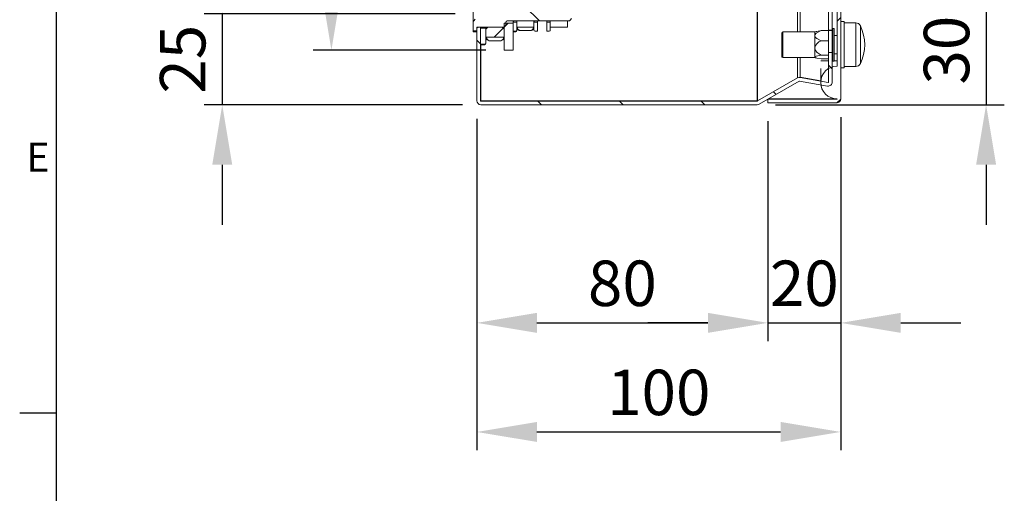
# Model space of a CAD drawing. Units: inches. Extents: x 819 to 2499, y 2 to 1190.
# Drawn here: x 849 to 1119, y 435 to 566 of the extents above; entities that cross this region are included whole.
import ezdxf
from ezdxf.enums import TextEntityAlignment as Align

# ---------------------------------------------------------------- set-up
doc = ezdxf.new("R2010")
doc.units = ezdxf.units.IN
doc.header["$MEASUREMENT"] = 0
doc.layers.add('Dimensions', color=7, linetype='Continuous')
doc.layers.add('Title Block', color=7, linetype='Continuous')
doc.styles.add('ISO Proportional', font='ARIALN.TTF', dxfattribs={"width": 0.8})
doc.styles.get("Standard").update_dxf_attribs({"font": 'romans.shx', "width": 0.8})
doc.dimstyles.new('SLDDIMSTYLE2', dxfattribs={"dimscale": 5, "dimtxt": 2.5, "dimasz": 3.302, "dimexe": 1, "dimexo": 1, "dimgap": 0.926042, "dimtad": 1, "dimdec": 0, "dimrnd": 1e-09, "dimzin": 12, "dimdsep": 46, "dimtxsty": 'Standard', "dimcen": 2, "dimadec": 0, "dimazin": 3, "dimtfac": 1, "dimtdec": 0, "dimtmove": 0, "dimatfit": 0, "dimfxl": 1, "dimfrac": 2, "dimtolj": 1, "dimtzin": 12, "dimarcsym": 0})
pattern_1 = [(45, (-258.67, 86.657), (-11.22532, 11.22532), [])]
pattern_2 = [(135, (-258.67, 86.657), (-11.22532, -11.22532), [])]

# ---------------------------------------------------------------- blocks, each defined once
blk = doc.blocks.new('ISO A1 title block')
at = {"layer": 'Title Block'}
for p, q in [((20, 574), (20, 20)), ((15, 227.75), (20, 227.75))]:
    blk.add_line(p, q, dxfattribs=at)
at = {"layer": 'Title Block', "style": 'ISO Proportional'}
blk.add_text('E', height=4, dxfattribs=at).set_placement((17.5, 262.375), align=Align.MIDDLE)
at = {"layer": 'Title Block', "style": 'ISO Proportional', "flags": 8}
for tag, p in [('FILENAME', (747, 43)), ('DATE', (772, 43)), ('SCALE', (802, 43)), ('EDITION', (787, 23)), ('SHEET', (802, 23))]:
    blk.add_attdef(tag, text='', height=2.5, dxfattribs=at).set_placement(p, align=Align.MIDDLE_LEFT)
blk.add_attdef('DRAWING_NUMBER', text='', height=3, dxfattribs=at).set_placement((755, 25), align=Align.MIDDLE)
blk = doc.blocks.new('*D41')
at = {"layer": 'Defpoints', "color": 0, "transparency": 16777216}
for p in [(1057.65, 572.34), (1051.23, 542.34), (1114.12, 542.34)]:
    blk.add_point(p, dxfattribs=at)
at = {"layer": 'Dimensions', "color": 0, "lineweight": -2, "transparency": 16777216}
for p, q in [((1114.12, 588.85), (1114.12, 605.36)), ((1062.65, 572.34), (1119.12, 572.34)), ((1114.12, 572.34), (1114.12, 542.34)), ((1056.23, 542.34), (1119.12, 542.34)), ((1114.12, 525.83), (1114.12, 509.32))]:
    blk.add_line(p, q, dxfattribs=at)
at = {"layer": 'Dimensions', "color": 0, "transparency": 16777216}
for points in [[(1111.37, 588.85), (1116.87, 588.85), (1114.12, 572.34)], [(1111.37, 525.83), (1116.87, 525.83), (1114.12, 542.34)]]:
    blk.add_solid(points, dxfattribs=at)
at = {"layer": 'Dimensions', "color": 0, "transparency": 16777216, "insert": (1103.24, 557.34), "char_height": 12.5, "attachment_point": 5, "rotation": 90}
blk.add_mtext('\\A1;30', dxfattribs=at)
blk = doc.blocks.new('*D44')
at = {"layer": 'Defpoints', "color": 0, "transparency": 16777216}
for p in [(981.65, 727.34), (934.18, 557.34), (981.65, 557.34)]:
    blk.add_point(p, dxfattribs=at)
at = {"layer": 'Dimensions', "color": 0, "lineweight": -2, "transparency": 16777216}
for p, q in [((976.65, 727.34), (929.18, 727.34)), ((934.18, 710.83), (934.18, 573.85)), ((976.65, 557.34), (929.18, 557.34))]:
    blk.add_line(p, q, dxfattribs=at)
at = {"layer": 'Dimensions', "color": 0, "transparency": 16777216}
for points in [[(931.43, 710.83), (936.93, 710.83), (934.18, 727.34)], [(931.43, 573.85), (936.93, 573.85), (934.18, 557.34)]]:
    blk.add_solid(points, dxfattribs=at)
at = {"layer": 'Dimensions', "color": 0, "transparency": 16777216, "insert": (923.3, 642.34), "char_height": 12.5, "attachment_point": 5, "rotation": 90}
blk.add_mtext('\\A1;170', dxfattribs=at)
blk = doc.blocks.new('*D46')
at = {"layer": 'Defpoints', "color": 0, "transparency": 16777216}
for p in [(973.15, 567.34), (904.18, 542.34), (975.25, 542.34)]:
    blk.add_point(p, dxfattribs=at)
at = {"layer": 'Dimensions', "color": 0, "lineweight": -2, "transparency": 16777216}
for p, q in [((904.18, 583.85), (904.18, 600.36)), ((968.15, 567.34), (899.18, 567.34)), ((904.18, 567.34), (904.18, 542.34)), ((970.25, 542.34), (899.18, 542.34)), ((904.18, 525.83), (904.18, 509.32))]:
    blk.add_line(p, q, dxfattribs=at)
at = {"layer": 'Dimensions', "color": 0, "transparency": 16777216}
for points in [[(901.43, 583.85), (906.93, 583.85), (904.18, 567.34)], [(901.43, 525.83), (906.93, 525.83), (904.18, 542.34)]]:
    blk.add_solid(points, dxfattribs=at)
at = {"layer": 'Dimensions', "color": 0, "transparency": 16777216, "insert": (893.3, 554.84), "char_height": 12.5, "attachment_point": 5, "rotation": 90}
blk.add_mtext('\\A1;25', dxfattribs=at)
blk = doc.blocks.new('*D48')
at = {"layer": 'Defpoints', "color": 0, "transparency": 16777216}
for p in [(974.15, 543.44), (1054.15, 542.84), (1054.15, 482.34)]:
    blk.add_point(p, dxfattribs=at)
at = {"layer": 'Dimensions', "color": 0, "lineweight": -2, "transparency": 16777216}
for p, q in [((974.15, 538.44), (974.15, 477.34)), ((1054.15, 537.84), (1054.15, 477.34)), ((990.66, 482.34), (1037.64, 482.34))]:
    blk.add_line(p, q, dxfattribs=at)
at = {"layer": 'Dimensions', "color": 0, "transparency": 16777216}
for points in [[(990.66, 485.09), (990.66, 479.59), (974.15, 482.34)], [(1037.64, 485.09), (1037.64, 479.59), (1054.15, 482.34)]]:
    blk.add_solid(points, dxfattribs=at)
at = {"layer": 'Dimensions', "color": 0, "transparency": 16777216, "insert": (1014.15, 493.22), "char_height": 12.5, "attachment_point": 5}
blk.add_mtext('\\A1;80', dxfattribs=at)
blk = doc.blocks.new('*D49')
at = {"layer": 'Defpoints', "color": 0, "transparency": 16777216}
for p in [(1074.15, 543.94), (1054.15, 542.84), (1074.15, 482.34)]:
    blk.add_point(p, dxfattribs=at)
at = {"layer": 'Dimensions', "color": 0, "lineweight": -2, "transparency": 16777216}
for p, q in [((1074.15, 538.94), (1074.15, 477.34)), ((1054.15, 537.84), (1054.15, 477.34)), ((1037.64, 482.34), (1021.13, 482.34)), ((1054.15, 482.34), (1074.15, 482.34)), ((1090.66, 482.34), (1107.17, 482.34))]:
    blk.add_line(p, q, dxfattribs=at)
at = {"layer": 'Dimensions', "color": 0, "transparency": 16777216}
for points in [[(1037.64, 485.09), (1037.64, 479.59), (1054.15, 482.34)], [(1090.66, 485.09), (1090.66, 479.59), (1074.15, 482.34)]]:
    blk.add_solid(points, dxfattribs=at)
at = {"layer": 'Dimensions', "color": 0, "transparency": 16777216, "insert": (1064.15, 493.22), "char_height": 12.5, "attachment_point": 5}
blk.add_mtext('\\A1;20', dxfattribs=at)
blk = doc.blocks.new('*D50')
at = {"layer": 'Defpoints', "color": 0, "transparency": 16777216}
for p in [(1074.15, 543.94), (974.15, 543.44), (1074.15, 452.34)]:
    blk.add_point(p, dxfattribs=at)
at = {"layer": 'Dimensions', "color": 0, "lineweight": -2, "transparency": 16777216}
for p, q in [((1074.15, 538.94), (1074.15, 447.34)), ((974.15, 538.44), (974.15, 447.34)), ((990.66, 452.34), (1057.64, 452.34))]:
    blk.add_line(p, q, dxfattribs=at)
at = {"layer": 'Dimensions', "color": 0, "transparency": 16777216}
for points in [[(990.66, 455.09), (990.66, 449.59), (974.15, 452.34)], [(1057.64, 455.09), (1057.64, 449.59), (1074.15, 452.34)]]:
    blk.add_solid(points, dxfattribs=at)
at = {"layer": 'Dimensions', "color": 0, "transparency": 16777216, "insert": (1024.15, 463.22), "char_height": 12.5, "attachment_point": 5}
blk.add_mtext('\\A1;100', dxfattribs=at)

msp = doc.modelspace()

# ---------------------------------------------------------------- hatches: boundary and pattern name
at = {"linetype": 'Continuous', "lineweight": 18}
h = msp.add_hatch(dxfattribs=at)
h.set_pattern_fill('ANSI31', scale=5, style=0)
h.set_pattern_definition(pattern_1)
edge = h.paths.add_edge_path(flags=0)
edge.add_arc((1073.05, 740.74), 1.1, 0, 90)
edge.add_line((1073.05, 741.84), (1054.15, 741.84))
edge.add_line((1054.15, 741.84), (1054.15, 740.84))
edge.add_line((1054.15, 740.84), (1073.05, 740.84))
edge.add_arc((1073.05, 740.74), 0.1, 0, 90, ccw=False)
edge.add_arc((1073.15, 736.24), 4.5, 90, 270)
edge.add_line((1073.15, 731.74), (1073.15, 552.94))
edge.add_arc((1073.15, 548.44), 4.5, 90, 270)
edge.add_arc((1073.05, 543.94), 0.1, 270, 360, ccw=False)
edge.add_line((1073.05, 543.84), (1054.15, 543.84))
edge.add_line((1054.15, 543.84), (1054.15, 542.84))
edge.add_line((1054.15, 542.84), (1073.05, 542.84))
edge.add_arc((1073.05, 543.94), 1.1, 270, 360)
edge.add_line((1074.15, 543.94), (1074.15, 740.74))
h = msp.add_hatch(dxfattribs=at)
h.set_pattern_fill('ANSI31', scale=5, angle=90, style=0)
h.set_pattern_definition(pattern_2)
edge = h.paths.add_edge_path(flags=0)
edge.add_spline(control_points=[(973.25, 572.05), (973.21, 572.02), (973.18, 571.98), (973.15, 571.95)], knot_values=[0.01199, 0.01199, 0.01199, 0.01199, 0.012135, 0.012135, 0.012135, 0.012135], weights=[1, 1, 1, 1], degree=3, periodic=0)
edge.add_line((973.15, 571.95), (973.15, 569.45))
edge.add_spline(control_points=[(973.15, 569.45), (973.17, 569.42), (973.19, 569.4), (973.21, 569.38), (973.36, 569.18), (973.51, 568.99), (973.65, 568.79)], knot_values=[0.00649, 0.00649, 0.00649, 0.00649, 0.006582, 0.006582, 0.006582, 0.00732, 0.00732, 0.00732, 0.00732], weights=[1, 1, 1, 1, 1, 1, 1], degree=3, periodic=0)
edge.add_line((973.65, 568.79), (980.11, 568.79))
edge.add_spline(control_points=[(980.11, 568.79), (980.27, 568.38), (980.4, 567.96), (980.43, 567.53), (980.46, 567.09), (980.37, 566.64), (980.23, 566.22), (980.19, 566.11), (980.15, 566.01), (980.11, 565.9)], knot_values=[0.000001, 0.000001, 0.000001, 0.000001, 0.0013, 0.0013, 0.0013, 0.002636, 0.002636, 0.002636, 0.002974, 0.002974, 0.002974, 0.002974], weights=[1, 1, 1, 1, 1, 1, 1, 1, 1, 1], degree=3, periodic=0)
edge.add_line((980.11, 565.9), (973.65, 565.9))
edge.add_spline(control_points=[(973.65, 565.9), (973.53, 565.73), (973.41, 565.57), (973.28, 565.4), (973.24, 565.35), (973.19, 565.29), (973.15, 565.24)], knot_values=[0.010454, 0.010454, 0.010454, 0.010454, 0.011067, 0.011067, 0.011067, 0.011277, 0.011277, 0.011277, 0.011277], weights=[1, 1, 1, 1, 1, 1, 1], degree=3, periodic=0)
edge.add_line((973.15, 565.24), (973.15, 562.74))
edge.add_spline(control_points=[(973.15, 562.74), (973.18, 562.7), (973.21, 562.67), (973.25, 562.63)], knot_values=[0.023716, 0.023716, 0.023716, 0.023716, 0.023863, 0.023863, 0.023863, 0.023863], weights=[1, 1, 1, 1], degree=3, periodic=0)
edge.add_line((973.25, 562.63), (974.05, 562.63))
edge.add_spline(control_points=[(974.05, 562.63), (974.08, 562.67), (974.11, 562.7), (974.15, 562.74)], knot_values=[0.01199, 0.01199, 0.01199, 0.01199, 0.012135, 0.012135, 0.012135, 0.012135], weights=[1, 1, 1, 1], degree=3, periodic=0)
edge.add_line((974.15, 562.74), (974.15, 563.4))
edge.add_spline(control_points=[(974.15, 563.4), (974.28, 563.48), (974.41, 563.56), (974.55, 563.65)], knot_values=[0.008369, 0.008369, 0.008369, 0.008369, 0.00884, 0.00884, 0.00884, 0.00884], weights=[1, 1, 1, 1], degree=3, periodic=0)
edge.add_line((974.55, 563.65), (981.65, 563.65))
edge.add_spline(control_points=[(981.65, 563.65), (981.82, 563.83), (981.98, 564.01), (982.15, 564.19)], knot_values=[0.009748, 0.009748, 0.009748, 0.009748, 0.01049, 0.01049, 0.01049, 0.01049], weights=[1, 1, 1, 1], degree=3, periodic=0)
edge.add_line((982.15, 564.19), (982.15, 565))
edge.add_spline(control_points=[(982.15, 565), (982.15, 565.03), (982.15, 565.06), (982.16, 565.1), (982.17, 565.14), (982.19, 565.19), (982.22, 565.23), (982.24, 565.26), (982.26, 565.29), (982.29, 565.31), (982.32, 565.33), (982.34, 565.34), (982.37, 565.35), (982.4, 565.36), (982.42, 565.36), (982.45, 565.36)], knot_values=[0.000051, 0.000051, 0.000051, 0.000051, 0.000152, 0.000152, 0.000152, 0.000296, 0.000296, 0.000296, 0.000405, 0.000405, 0.000405, 0.000495, 0.000495, 0.000495, 0.000571, 0.000571, 0.000571, 0.000571], weights=[1, 1, 1, 1, 1, 1, 1, 1, 1, 1, 1, 1, 1, 1, 1, 1], degree=3, periodic=0)
edge.add_line((982.45, 565.36), (999.65, 565.36))
edge.add_spline(control_points=[(999.65, 565.36), (999.7, 565.44), (999.76, 565.51), (999.82, 565.58), (999.93, 565.73), (1000.04, 565.89), (1000.15, 566.05)], knot_values=[0.006264, 0.006264, 0.006264, 0.006264, 0.00654, 0.00654, 0.00654, 0.007113, 0.007113, 0.007113, 0.007113], weights=[1, 1, 1, 1, 1, 1, 1], degree=3, periodic=0)
edge.add_line((1000.15, 566.05), (1000.15, 568.64))
edge.add_spline(control_points=[(1000.15, 568.64), (999.99, 568.87), (999.82, 569.1), (999.65, 569.32)], knot_values=[0.009903, 0.009903, 0.009903, 0.009903, 0.010767, 0.010767, 0.010767, 0.010767], weights=[1, 1, 1, 1], degree=3, periodic=0)
edge.add_line((999.65, 569.32), (982.45, 569.32))
edge.add_spline(control_points=[(982.45, 569.32), (982.42, 569.32), (982.39, 569.33), (982.36, 569.34), (982.34, 569.35), (982.31, 569.36), (982.29, 569.38), (982.26, 569.4), (982.24, 569.42), (982.22, 569.45), (982.2, 569.48), (982.18, 569.51), (982.17, 569.55), (982.16, 569.59), (982.15, 569.63), (982.15, 569.68), (982.15, 569.68), (982.15, 569.69), (982.15, 569.69)], knot_values=[0, 0, 0, 0, 0.000086, 0.000086, 0.000086, 0.000172, 0.000172, 0.000172, 0.000264, 0.000264, 0.000264, 0.000376, 0.000376, 0.000376, 0.000508, 0.000508, 0.000508, 0.000522, 0.000522, 0.000522, 0.000522], weights=[1, 1, 1, 1, 1, 1, 1, 1, 1, 1, 1, 1, 1, 1, 1, 1, 1, 1, 1], degree=3, periodic=0)
edge.add_line((982.15, 569.69), (982.15, 570.49))
edge.add_spline(control_points=[(982.15, 570.49), (981.98, 570.68), (981.82, 570.86), (981.65, 571.04)], knot_values=[0.018042, 0.018042, 0.018042, 0.018042, 0.018785, 0.018785, 0.018785, 0.018785], weights=[1, 1, 1, 1], degree=3, periodic=0)
edge.add_line((981.65, 571.04), (974.55, 571.04))
edge.add_spline(control_points=[(974.55, 571.04), (974.41, 571.12), (974.28, 571.21), (974.15, 571.29)], knot_values=[0.020287, 0.020287, 0.020287, 0.020287, 0.020749, 0.020749, 0.020749, 0.020749], weights=[1, 1, 1, 1], degree=3, periodic=0)
edge.add_line((974.15, 571.29), (974.15, 571.95))
edge.add_spline(control_points=[(974.15, 571.95), (974.11, 571.98), (974.08, 572.02), (974.05, 572.05)], knot_values=[0.023716, 0.023716, 0.023716, 0.023716, 0.023863, 0.023863, 0.023863, 0.023863], weights=[1, 1, 1, 1], degree=3, periodic=0)
edge.add_line((974.05, 572.05), (973.25, 572.05))
h = msp.add_hatch(dxfattribs=at)
h.set_pattern_fill('ANSI31', scale=5, angle=90, style=0)
h.set_pattern_definition(pattern_2)
edge = h.paths.add_edge_path(flags=0)
edge.add_line((975.15, 543.44), (975.15, 563.65))
edge.add_line((975.15, 563.65), (974.15, 563.65))
edge.add_line((974.15, 563.65), (974.15, 543.44))
edge.add_arc((975.25, 543.44), 1.1, 180, 270)
edge.add_line((975.25, 542.34), (1051.23, 542.34))
edge.add_arc((1051.23, 543.44), 1.1, 270, 300)
edge.add_line((1051.78, 542.49), (1062.76, 548.82))
edge.add_arc((1062.81, 548.74), 0.1, 80, 120, ccw=False)
edge.add_line((1062.82, 548.84), (1070.53, 547.48))
edge.add_arc((1070.72, 548.56), 1.1, 260, 360)
edge.add_line((1071.82, 548.56), (1071.82, 556.67))
edge.add_line((1071.82, 556.67), (1070.82, 556.67))
edge.add_line((1070.82, 556.67), (1070.82, 548.56))
edge.add_arc((1070.72, 548.56), 0.1, 260, 360, ccw=False)
edge.add_line((1070.7, 548.46), (1063, 549.82))
edge.add_arc((1062.81, 548.74), 1.1, 80, 120)
edge.add_line((1062.26, 549.69), (1051.28, 543.36))
edge.add_arc((1051.23, 543.44), 0.1, 270, 300, ccw=False)
edge.add_line((1051.23, 543.34), (975.25, 543.34))
edge.add_arc((975.25, 543.44), 0.1, 180, 270, ccw=False)
h = msp.add_hatch(dxfattribs=at)
h.set_pattern_fill('ANSI31', scale=5, style=0)
h.set_pattern_definition(pattern_1)
edge = h.paths.add_edge_path(flags=0)
edge.add_line((976.67, 560.94), (981.63, 560.94))
edge.add_spline(control_points=[(981.63, 560.94), (981.64, 560.97), (981.64, 561), (981.65, 561.02)], knot_values=[0, 0, 0, 0, 0.000087, 0.000087, 0.000087, 0.000087], weights=[1, 1, 1, 1], degree=3, periodic=0)
edge.add_line((981.65, 561.02), (981.65, 563.11))
edge.add_spline(control_points=[(981.65, 563.11), (981.48, 563.29), (981.31, 563.47), (981.15, 563.65)], knot_values=[0.01093, 0.01093, 0.01093, 0.01093, 0.011663, 0.011663, 0.011663, 0.011663], weights=[1, 1, 1, 1], degree=3, periodic=0)
edge.add_line((981.15, 563.65), (977.15, 563.65))
edge.add_spline(control_points=[(977.15, 563.65), (976.98, 563.47), (976.81, 563.29), (976.65, 563.11)], knot_values=[0.020699, 0.020699, 0.020699, 0.020699, 0.021433, 0.021433, 0.021433, 0.021433], weights=[1, 1, 1, 1], degree=3, periodic=0)
edge.add_line((976.65, 563.11), (976.65, 561.02))
edge.add_spline(control_points=[(976.65, 561.02), (976.65, 561), (976.66, 560.97), (976.67, 560.94)], knot_values=[0.002364, 0.002364, 0.002364, 0.002364, 0.00245, 0.00245, 0.00245, 0.00245], weights=[1, 1, 1, 1], degree=3, periodic=0)
h = msp.add_hatch(dxfattribs=at)
h.set_pattern_fill('ANSI31', scale=5, style=0)
h.set_pattern_definition(pattern_1)
h.paths.add_polyline_path([(981.65, 564.76), (981.65, 557.34), (984.15, 557.34), (984.15, 564.76)], flags=0)

# ---------------------------------------------------------------- linework, layer by layer
at = {"color": 7, "linetype": 'Continuous', "lineweight": 18}
for p, q in [((1051.23, 741.27), (1051.23, 543.41)), ((1051.28, 741.26), (1051.28, 543.43)), ((1074.15, 740.74), (1074.15, 543.94)), ((1073.15, 731.74), (1073.15, 552.94)), ((973.15, 565.24), (973.15, 569.45)), ((1070.82, 562.8), (1070.82, 568.34)), ((1071.82, 562.8), (1071.82, 568.34)), ((973.15, 565.24), (973.15, 562.74)), ((974.15, 563.4), (974.55, 563.65)), ((975.15, 563.65), (974.15, 563.65)), ((974.15, 563.65), (974.15, 543.44)), ((974.15, 563.4), (974.15, 562.74)), ((974.55, 563.65), (981.65, 563.65)), ((975.15, 563.65), (975.15, 543.44)), ((975.15, 563.27), (975.25, 563.38)), ((975.15, 563.27), (975.15, 559.08)), ((975.25, 563.65), (975.25, 563.38)), ((975.25, 563.38), (976.55, 563.38)), ((976.55, 563.38), (976.55, 563.65)), ((976.55, 563.38), (976.65, 563.27)), ((976.65, 563.11), (977.15, 563.65)), ((976.65, 563.65), (976.65, 563.27)), ((976.65, 563.27), (976.65, 559.39)), ((976.65, 563.11), (976.65, 561.02)), ((981.15, 563.65), (977.15, 563.65)), ((981.15, 563.65), (981.65, 563.11)), ((981.65, 564.76), (984.15, 564.76)), ((981.65, 564.76), (981.65, 557.34)), ((982.15, 564.19), (981.65, 563.65)), ((981.65, 563.11), (981.65, 561.02)), ((982.15, 565), (982.15, 564.19)), ((982.45, 565.36), (999.65, 565.36)), ((984.15, 565), (984.15, 565.36)), ((984.15, 565), (984.2, 565.06)), ((984.15, 565), (984.15, 562.63)), ((984.15, 564.76), (984.15, 557.34)), ((984.2, 565.36), (984.2, 565.06)), ((984.2, 565.06), (985.1, 565.06)), ((985.1, 565.06), (985.1, 565.36)), ((985.1, 565.06), (985.15, 565)), ((989.85, 565.36), (985.15, 565.36)), ((985.15, 565.36), (985.15, 563.65)), ((985.15, 565), (985.15, 562.9)), ((985.15, 563.65), (989.85, 563.65)), ((985.15, 562.9), (985.15, 562.64)), ((989.85, 565.36), (989.85, 563.65)), ((989.85, 565), (989.9, 565.06)), ((989.85, 562.9), (989.85, 565)), ((989.9, 565.36), (989.9, 565.06)), ((989.9, 565.06), (990.8, 565.06)), ((990.8, 565.06), (990.8, 565.36)), ((990.8, 565.06), (990.85, 565)), ((990.85, 565.36), (990.85, 565)), ((990.85, 562.63), (990.85, 565)), ((993.35, 565), (993.35, 565.36)), ((993.35, 565), (993.4, 565.06)), ((993.35, 565), (993.35, 562.63)), ((993.4, 565.36), (993.4, 565.06)), ((993.4, 565.06), (994.3, 565.06)), ((994.3, 565.06), (994.3, 565.36)), ((994.3, 565.06), (994.35, 565)), ((999.05, 565.36), (994.35, 565.36)), ((994.35, 565.36), (994.35, 563.65)), ((994.35, 565), (994.35, 562.9)), ((994.35, 563.65), (999.05, 563.65)), ((999.05, 565.36), (999.05, 563.65)), ((1072.27, 563.34), (1071.87, 563.34)), ((1072.32, 563.29), (1072.32, 557.69)), ((1075.15, 565.19), (1074.15, 565.19)), ((1075.15, 565.19), (1075.15, 552.49)), ((1078.3, 564.84), (1075.15, 564.84)), ((973.25, 562.63), (973.15, 562.74)), ((973.15, 562.49), (973.15, 562.65)), ((973.15, 562.49), (973.25, 562.39)), ((973.25, 562.63), (974.05, 562.63)), ((973.25, 562.63), (973.25, 562.39)), ((973.25, 562.39), (974.05, 562.39)), ((974.15, 562.74), (974.05, 562.63)), ((974.05, 562.39), (974.05, 562.63)), ((974.05, 562.39), (974.15, 562.49)), ((976.65, 561.02), (976.67, 560.94)), ((976.67, 560.94), (981.63, 560.94)), ((981.63, 560.94), (981.65, 561.02)), ((984.2, 562.58), (984.15, 562.63)), ((984.15, 562.39), (984.2, 562.34)), ((984.2, 562.58), (984.85, 562.58)), ((984.2, 562.58), (984.2, 562.34)), ((984.2, 562.34), (984.85, 562.34)), ((984.85, 562.34), (984.85, 562.58)), ((989.07, 562.76), (985.92, 562.76)), ((990.15, 562.58), (990.8, 562.58)), ((990.85, 562.63), (990.8, 562.58)), ((993.4, 562.58), (993.35, 562.63)), ((993.4, 562.58), (994.05, 562.58)), ((1058.02, 555.54), (1058.02, 562.14)), ((1067.02, 562.34), (1058.22, 562.34)), ((1067.45, 562.47), (1067.02, 562.34)), ((1067.02, 561.32), (1067.02, 562.34)), ((1067.02, 557.94), (1067.02, 561.32)), ((1070.82, 562.75), (1068.82, 562.75)), ((1070.82, 562.8), (1071.82, 562.8)), ((1070.82, 562.73), (1070.82, 562.8)), ((1070.82, 562.73), (1071.82, 562.73)), ((1070.82, 556.67), (1070.82, 562.73)), ((1071.82, 562.73), (1071.82, 562.8)), ((1071.82, 556.67), (1071.82, 562.73)), ((1073.15, 561.39), (1072.32, 561.39)), ((975.25, 558.98), (975.15, 559.08)), ((975.15, 558.94), (975.25, 558.84)), ((975.25, 558.98), (976.25, 558.98)), ((975.25, 558.84), (976.25, 558.84)), ((975.25, 558.84), (975.25, 558.84)), ((975.25, 558.84), (975.25, 543.41)), ((976.25, 558.84), (976.25, 558.98)), ((980.73, 559.9), (977.57, 559.9)), ((1067.02, 555.46), (1067.02, 557.94)), ((1070.82, 559.89), (1068.82, 559.89)), ((1072.32, 557.69), (1072.32, 554.39)), ((981.65, 557.34), (984.15, 557.34)), ((1058.22, 555.34), (1067.02, 555.34)), ((1067.02, 555.34), (1067.02, 555.46)), ((1067.02, 555.34), (1067.45, 555.22)), ((1070.82, 555.99), (1068.82, 555.99)), ((1070.82, 554.94), (1068.82, 554.94)), ((1070.82, 556.67), (1071.82, 556.67)), ((1070.82, 548.56), (1070.82, 556.67)), ((1071.82, 548.56), (1071.82, 556.67)), ((1072.32, 556.29), (1073.15, 556.29)), ((1068.65, 552.34), (1068.65, 548.87)), ((1071.87, 554.34), (1072.27, 554.34)), ((1074.15, 552.49), (1075.15, 552.49)), ((1075.15, 552.84), (1078.3, 552.84)), ((1062.26, 549.76), (1051.28, 543.43)), ((1062.26, 549.69), (1051.28, 543.36)), ((1068.65, 548.87), (1062.91, 549.88)), ((1068.65, 548.9), (1063, 549.89)), ((1070.7, 548.46), (1063, 549.82)), ((1062.76, 548.82), (1051.78, 542.49)), ((1070.53, 547.48), (1062.82, 548.84)), ((1073.05, 543.94), (1073.05, 543.91)), ((975.13, 543.42), (975.25, 543.41)), ((975.25, 543.41), (1051.23, 543.41)), ((975.25, 543.34), (1051.23, 543.34)), ((975.25, 542.34), (1051.23, 542.34)), ((1051.23, 543.41), (1051.39, 543.42)), ((1054.15, 543.84), (1054.15, 542.84)), ((1054.15, 543.84), (1073.05, 543.84)), ((1054.15, 542.84), (1073.05, 542.84)), ((1073.05, 543.91), (1054.25, 543.91)), ((1073.05, 543.91), (1073.14, 543.92))]:
    msp.add_line(p, q, dxfattribs=at)
at = {"color": 8, "linetype": 'Continuous', "lineweight": 15}
for p, q in [((1062.26, 568.34), (1062.26, 562.34)), ((1063, 568.34), (1063, 562.34)), ((1071.87, 563.34), (1071.87, 557.68)), ((1072.27, 557.68), (1072.27, 563.34)), ((1078.3, 552.84), (1078.3, 564.84)), ((1079.57, 564.05), (1079.57, 553.64)), ((1058.22, 562.34), (1058.22, 555.34)), ((1071.87, 557.68), (1071.87, 554.34)), ((1072.27, 554.34), (1072.27, 557.68)), ((1062.26, 555.34), (1062.26, 549.76)), ((1063, 555.34), (1063, 549.89)), ((1068.66, 554.44), (1070.82, 554.44)), ((1072.32, 554.44), (1073.15, 554.44))]:
    msp.add_line(p, q, dxfattribs=at)
at = {"color": 7, "linetype": 'Continuous', "lineweight": 18, "flags": 128}
for points in [[(973.15, 565.24), (973.28, 565.4), (973.65, 565.9)], [(1000.15, 566.05), (999.82, 565.58), (999.65, 565.36)], [(985.92, 562.76), (985.61, 562.88), (985.44, 563.01)], [(1067.02, 561.32), (1067.03, 561.4), (1067.12, 561.64), (1067.44, 561.99), (1068.82, 562.75)], [(1068.82, 559.89), (1067.61, 560.52), (1067.27, 560.8), (1067.05, 561.14), (1067.02, 561.32)], [(1068.82, 562.75), (1067.61, 562.51), (1067.45, 562.47)], [(1067.02, 555.46), (1067.03, 555.49), (1067.12, 555.58), (1067.44, 555.71), (1068.82, 555.99)], [(1068.82, 554.94), (1067.61, 555.17), (1067.27, 555.27), (1067.05, 555.4), (1067.02, 555.46)], [(1062.26, 549.76), (1062.61, 549.83), (1063, 549.89)], [(1051.23, 543.41), (1051.26, 543.42), (1051.28, 543.43)]]:
    msp.add_lwpolyline(points, dxfattribs=at)
at = {"color": 7, "linetype": 'Continuous', "lineweight": 18}
for centre, radius, start, end in [((982.48, 565.03), 0.337, 96.0318, 185.5044), ((984.84, 562.89), 0.308, 271.5202, 1.4694), ((986.32, 564.02), 1.36, 210, 228.7845), ((986.25, 563.71), 1.01, 183.9104, 250.9273), ((988.7, 563.77), 1.08, 290.3899, 353.2289), ((988.93, 563.66), 0.904, 278.675, 314.5899), ((988.67, 564.02), 1.36, 311.6213, 330), ((990.16, 562.89), 0.309, 178.6553, 268.3551), ((994.04, 562.89), 0.308, 271.5183, 1.4712), ((1071.87, 563.29), 0.05, 90, 180), ((1072.27, 563.29), 0.05, 0, 90), ((1078.3, 563.44), 1.4, 25.5898, 90), ((1068.7, 558.84), 12.05, 334.4102, 25.5898), ((977.9, 561.06), 1.27, 190, 216.9968), ((977.97, 561.03), 1.2, 181.352, 250.3474), ((977.75, 560.97), 1.08, 217.7373, 260.5541), ((980.33, 561.03), 1.2, 289.4131, 357.3063), ((980.55, 560.97), 1.08, 279.5701, 322.1969), ((980.4, 561.06), 1.27, 323.0288, 350), ((984.85, 562.64), 0.3, 270, 0), ((1058.22, 562.14), 0.2, 90, 180), ((976.24, 559.38), 0.403, 270.4875, 0.4985), ((976.25, 559.24), 0.4, 270, 360), ((1069.58, 557.39), 2.61, 106.7829, 167.8532), ((1069.7, 558.6), 2.76, 193.9187, 251.4455), ((1058.22, 555.54), 0.2, 180, 270), ((1073.15, 548.44), 4.5, 90, 270), ((1071.87, 554.39), 0.05, 180, 270), ((1072.27, 554.39), 0.05, 270, 0), ((1078.3, 554.24), 1.4, 270, 334.4102), ((1062.81, 548.74), 1.1, 80, 120), ((1062.81, 548.74), 0.1, 80, 120), ((1070.72, 548.56), 1.1, 260, 360), ((1070.72, 548.56), 0.1, 260, 360), ((1073.05, 543.94), 1.1, 270, 0), ((1073.05, 543.94), 0.1, 270, 360), ((975.25, 543.44), 1.1, 180, 270), ((975.25, 543.44), 0.1, 180, 270), ((975.26, 543.63), 0.214, 239.5775, 267.7737), ((1051.23, 543.44), 0.1, 270, 300), ((1051.23, 543.44), 1.1, 270, 300)]:
    msp.add_arc(centre, radius, start, end, dxfattribs=at)

# ---------------------------------------------------------------- block references
at = {"layer": 'Title Block', "xscale": 2, "yscale": 2, "zscale": 2}
msp.add_blockref('ISO A1 title block', (818.51, 2.1), dxfattribs=at)

# ---------------------------------------------------------------- dimensions: what is measured, and where the dimension line sits
at = {"layer": 'Dimensions'}
dim = msp.add_linear_dim(base=(934.18, 557.34), p1=(981.65, 727.34), p2=(981.65, 557.34), angle=90, dimstyle='SLDDIMSTYLE2', dxfattribs=at)
dim.commit()
dim.dimension.update_dxf_attribs({"geometry": '*D44', "text_midpoint": (923.3, 642.34)})
dim = msp.add_linear_dim(base=(1114.12, 542.34), p1=(1057.65, 572.34), p2=(1051.23, 542.34), angle=90, text='30', dimstyle='SLDDIMSTYLE2', dxfattribs=at)
dim.commit()
dim.dimension.update_dxf_attribs({"geometry": '*D41', "text_midpoint": (1114.12, 557.34), "dimtype": 160})
dim = msp.add_linear_dim(base=(904.18, 542.34), p1=(973.15, 567.34), p2=(975.25, 542.34), angle=90, dimstyle='SLDDIMSTYLE2', dxfattribs=at)
dim.commit()
dim.dimension.update_dxf_attribs({"geometry": '*D46', "text_midpoint": (904.18, 554.84), "dimtype": 160})
for base, p2, picture, middle in [((1074.15, 452.34), (1074.15, 543.94), '*D50', (1024.15, 463.22)), ((1054.15, 482.34), (1054.15, 542.84), '*D48', (1014.15, 493.22))]:
    dim = msp.add_linear_dim(base=base, p1=(974.15, 543.44), p2=p2, dimstyle='SLDDIMSTYLE2', dxfattribs=at)
    dim.commit()
    dim.dimension.update_dxf_attribs({"geometry": picture, "text_midpoint": middle})
dim = msp.add_linear_dim(base=(1074.15, 482.34), p1=(1054.15, 542.84), p2=(1074.15, 543.94), dimstyle='SLDDIMSTYLE2', dxfattribs=at)
dim.commit()
dim.dimension.update_dxf_attribs({"geometry": '*D49', "text_midpoint": (1064.15, 482.34), "dimtype": 160})

doc.saveas('drawing.dxf')
